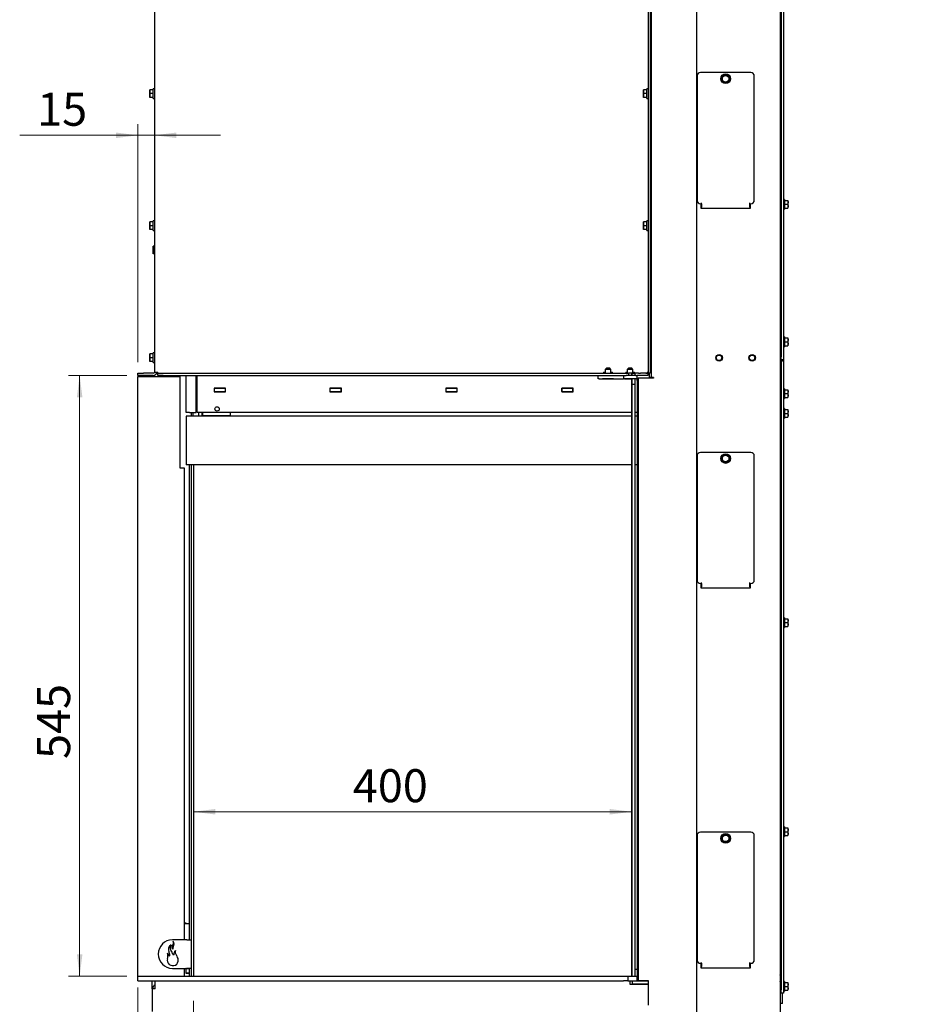
# Paper-space layout 'zijaanzicht' of a CAD drawing. Units: millimetres. Extents: x 114 to 1956, y 66 to 2853.
# Drawn here: x 1147 to 1954, y 1054 to 1948 of the extents above; entities that cross this region are included whole.
import ezdxf

# ---------------------------------------------------------------- set-up
doc = ezdxf.new("R2010")
doc.units = ezdxf.units.MM
doc.styles.add('SLDTEXTSTYLE4', font='TXT', dxfattribs={"width": 0.75})
doc.dimstyles.new('SLDDIMSTYLE2', dxfattribs={"dimtxt": 30, "dimasz": 20, "dimexe": 0, "dimexo": 0.0625, "dimgap": 7.5, "dimtad": 1, "dimdec": 0, "dimlfac": 0.5, "dimrnd": 1e-09, "dimzin": 12, "dimdsep": 46, "dimtxsty": 'SLDTEXTSTYLE4', "dimsah": 1, "dimcen": 0.09, "dimadec": 0, "dimazin": 3, "dimtfac": 1, "dimtmove": 0, "dimatfit": 0, "dimfxl": 0, "dimfrac": 2, "dimtolj": 1, "dimtzin": 12, "dimarcsym": 0})
doc.dimstyles.new('SLDDIMSTYLE3', dxfattribs={"dimtxt": 30, "dimasz": 20, "dimexe": 0, "dimexo": 0.0625, "dimgap": 7.5, "dimtad": 1, "dimdec": 0, "dimlfac": 0.5, "dimrnd": 1e-09, "dimzin": 12, "dimdsep": 46, "dimtxsty": 'SLDTEXTSTYLE4', "dimsah": 1, "dimcen": 0.09, "dimadec": 0, "dimazin": 3, "dimtfac": 1, "dimtofl": 0, "dimtmove": 0, "dimatfit": 3, "dimfxl": 0, "dimfrac": 2, "dimtolj": 1, "dimtzin": 12, "dimarcsym": 0})

# ---------------------------------------------------------------- blocks, each defined once
blk = doc.blocks.new('_D_46')
at = {"color": 7, "linetype": 'Continuous', "lineweight": 18, "ltscale": 100}
for p, q in [((1762.26, 2394.86), (1762.26, 2483)), ((1841.26, 1648.93), (1841.26, 2483)), ((1762.26, 2473), (1841.26, 2473)), ((1841.26, 2473), (1953.8, 2473))]:
    blk.add_line(p, q, dxfattribs=at)
for points in [[(1762.26, 2473), (1782.26, 2470.5), (1782.26, 2475.5)], [(1841.26, 2473), (1821.26, 2475.5), (1821.26, 2470.5)]]:
    blk.add_solid(points, dxfattribs=at)
at = {"color": 7, "linetype": 'Continuous', "lineweight": 18, "ltscale": 100, "insert": (1893.61, 2511.68), "char_height": 30, "attachment_point": 1, "style": 'SLDTEXTSTYLE4'}
blk.add_mtext('79', dxfattribs=at)
blk = doc.blocks.new('_D_47')
at = {"color": 7, "linetype": 'Continuous', "lineweight": 18, "ltscale": 100}
for p, q in [((1718.26, 2393.93), (1718.26, 2545.16)), ((1841.26, 1648.93), (1841.26, 2545.16)), ((1841.26, 2535.16), (1718.26, 2535.16)), ((1841.26, 2535.16), (1950.1, 2535.16))]:
    blk.add_line(p, q, dxfattribs=at)
for points in [[(1718.26, 2535.16), (1738.26, 2532.66), (1738.26, 2537.66)], [(1841.26, 2535.16), (1821.26, 2537.66), (1821.26, 2532.66)]]:
    blk.add_solid(points, dxfattribs=at)
at = {"color": 7, "linetype": 'Continuous', "lineweight": 18, "ltscale": 100, "insert": (1867.75, 2573.84), "char_height": 30, "attachment_point": 1, "style": 'SLDTEXTSTYLE4'}
blk.add_mtext('123', dxfattribs=at)
blk = doc.blocks.new('_D_49')
at = {"color": 7, "linetype": 'Continuous', "lineweight": 18, "ltscale": 100}
for p, q in [((1254.76, 1068.93), (1254.76, 582.08)), ((1305.24, 1056.78), (1305.24, 582.08)), ((1254.76, 592.08), (1194.76, 592.08)), ((1254.76, 592.08), (1305.24, 592.08)), ((1305.24, 592.08), (1417.52, 592.08))]:
    blk.add_line(p, q, dxfattribs=at)
for points in [[(1254.76, 592.08), (1234.76, 594.58), (1234.76, 589.58)], [(1305.24, 592.08), (1325.24, 589.58), (1325.24, 594.58)]]:
    blk.add_solid(points, dxfattribs=at)
at = {"color": 7, "linetype": 'Continuous', "lineweight": 18, "ltscale": 100, "insert": (1357.33, 630.75), "char_height": 30, "attachment_point": 1, "style": 'SLDTEXTSTYLE4'}
blk.add_mtext('50', dxfattribs=at)
blk = doc.blocks.new('_D_50')
at = {"color": 7, "linetype": 'Continuous', "lineweight": 18, "ltscale": 100}
for p, q in [((1254.76, 1068.93), (1254.76, 903.01)), ((1254.76, 913.01), (1158.46, 913.01)), ((1254.76, 913.01), (1267.51, 913.01)), ((1267.51, 913.01), (1327.51, 913.01))]:
    blk.add_line(p, q, dxfattribs=at)
for points in [[(1254.76, 913.01), (1234.76, 915.51), (1234.76, 910.51)], [(1267.51, 913.01), (1287.51, 910.51), (1287.51, 915.51)]]:
    blk.add_solid(points, dxfattribs=at)
at = {"color": 7, "linetype": 'Continuous', "lineweight": 18, "ltscale": 100, "insert": (1174.34, 951.68), "char_height": 30, "attachment_point": 1, "style": 'SLDTEXTSTYLE4'}
blk.add_mtext('13', dxfattribs=at)
blk = doc.blocks.new('_D_51')
at = {"color": 7, "linetype": 'Continuous', "lineweight": 18, "ltscale": 100}
for p, q in [((1244.76, 1624.93), (1191.86, 1624.93)), ((1201.86, 1079.16), (1201.86, 1624.93)), ((1244.76, 1079.16), (1191.86, 1079.16))]:
    blk.add_line(p, q, dxfattribs=at)
for points in [[(1201.86, 1624.93), (1199.36, 1604.93), (1204.36, 1604.93)], [(1201.86, 1079.16), (1204.36, 1099.16), (1199.36, 1099.16)]]:
    blk.add_solid(points, dxfattribs=at)
at = {"color": 7, "linetype": 'Continuous', "lineweight": 18, "ltscale": 100, "insert": (1163.18, 1276.52), "char_height": 30, "attachment_point": 1, "rotation": 90, "style": 'SLDTEXTSTYLE4'}
blk.add_mtext('545', dxfattribs=at)
blk = doc.blocks.new('_D_52')
at = {"color": 7, "linetype": 'Continuous', "lineweight": 18, "ltscale": 100}
for p, q in [((1254.76, 1636.93), (1254.76, 1853.04)), ((1254.76, 1843.04), (1147.38, 1843.04)), ((1254.76, 1843.04), (1269.76, 1843.04)), ((1269.76, 1843.04), (1329.76, 1843.04))]:
    blk.add_line(p, q, dxfattribs=at)
for points in [[(1254.76, 1843.04), (1234.76, 1845.54), (1234.76, 1840.54)], [(1269.76, 1843.04), (1289.76, 1840.54), (1289.76, 1845.54)]]:
    blk.add_solid(points, dxfattribs=at)
at = {"color": 7, "linetype": 'Continuous', "lineweight": 18, "ltscale": 100, "insert": (1163.25, 1881.71), "char_height": 30, "attachment_point": 1, "style": 'SLDTEXTSTYLE4'}
blk.add_mtext('15', dxfattribs=at)
blk = doc.blocks.new('_D_53')
at = {"color": 7, "linetype": 'Continuous', "lineweight": 18, "ltscale": 100}
blk.add_line((1305.24, 1228.59), (1703.52, 1228.59), dxfattribs=at)
for points in [[(1305.24, 1228.59), (1325.24, 1226.09), (1325.24, 1231.09)], [(1703.52, 1228.59), (1683.52, 1231.09), (1683.52, 1226.09)]]:
    blk.add_solid(points, dxfattribs=at)
at = {"color": 7, "linetype": 'Continuous', "lineweight": 18, "ltscale": 100, "insert": (1450.03, 1267.26), "char_height": 30, "attachment_point": 1, "style": 'SLDTEXTSTYLE4'}
blk.add_mtext('400', dxfattribs=at)

psp = doc.layouts.new('zijaanzicht')

# ---------------------------------------------------------------- linework, layer by layer
at = {"linetype": 'Continuous', "lineweight": 25, "ltscale": 10}
for p, q in [((1269.76, 2387.93), (1269.76, 1627.93)), ((1721.26, 1622.93), (1721.26, 2387.93)), ((1718.26, 2383.93), (1718.26, 1627)), ((1720.26, 2383.93), (1720.26, 1627)), ((1762.26, 2384.86), (1762.26, 1046.93)), ((1838.26, 2383.93), (1838.26, 1046.93)), ((1839.26, 2379.93), (1839.26, 1641.93)), ((1841.26, 2379.93), (1841.26, 1641.93)), ((1762.76, 1896.93), (1762.76, 1783.93)), ((1811.76, 1899.93), (1765.76, 1899.93)), ((1785.99, 1896.56), (1784.76, 1894.96)), ((1787.22, 1898.16), (1785.99, 1896.56)), ((1789.22, 1897.9), (1787.22, 1898.16)), ((1791.23, 1897.63), (1789.22, 1897.9)), ((1792, 1895.76), (1791.23, 1897.63)), ((1814.76, 1783.93), (1814.76, 1896.93)), ((1784.76, 1894.96), (1785.53, 1893.09)), ((1786.3, 1891.22), (1788.3, 1890.96)), ((1788.3, 1890.96), (1790.31, 1890.69)), ((1790.31, 1890.69), (1791.54, 1892.29)), ((1791.54, 1892.29), (1792.77, 1893.9)), ((1265.51, 1882.68), (1265.66, 1884.43)), ((1265.51, 1884.43), (1265.51, 1882.68)), ((1265.51, 1882.68), (1265.51, 1879.18)), ((1265.66, 1880.93), (1265.51, 1882.68)), ((1265.51, 1879.18), (1265.66, 1880.93)), ((1265.66, 1877.43), (1265.51, 1879.18)), ((1265.51, 1879.18), (1265.51, 1877.43)), ((1268.76, 1884.43), (1265.66, 1884.43)), ((1268.76, 1880.93), (1265.66, 1880.93)), ((1269.76, 1885.33), (1268.76, 1885.33)), ((1268.76, 1876.53), (1268.76, 1885.33)), ((1714.01, 1882.68), (1714.16, 1884.43)), ((1714.01, 1884.43), (1714.01, 1882.68)), ((1714.16, 1880.93), (1714.01, 1882.68)), ((1714.01, 1882.68), (1714.01, 1879.18)), ((1714.01, 1879.18), (1714.16, 1880.93)), ((1714.16, 1877.43), (1714.01, 1879.18)), ((1714.01, 1879.18), (1714.01, 1877.43)), ((1717.26, 1884.43), (1714.16, 1884.43)), ((1717.26, 1880.93), (1714.16, 1880.93)), ((1718.26, 1885.33), (1717.26, 1885.33)), ((1717.26, 1876.53), (1717.26, 1885.33)), ((1268.76, 1877.43), (1265.66, 1877.43)), ((1268.76, 1876.53), (1269.76, 1876.53)), ((1717.26, 1877.43), (1714.16, 1877.43)), ((1717.26, 1876.53), (1718.26, 1876.53)), ((1765.76, 1780.93), (1766.76, 1780.93)), ((1766.26, 1780.93), (1766.26, 1776.93)), ((1766.76, 1780.93), (1766.76, 1781.73)), ((1766.76, 1780.93), (1766.76, 1779.73)), ((1810.76, 1780.93), (1810.76, 1781.73)), ((1810.76, 1780.93), (1811.76, 1780.93)), ((1810.76, 1779.73), (1810.76, 1780.93)), ((1811.26, 1776.93), (1811.26, 1780.93)), ((1839.26, 1782.53), (1838.26, 1782.53)), ((1842.26, 1784.83), (1841.26, 1784.83)), ((1842.26, 1784.83), (1842.26, 1780.43)), ((1842.26, 1783.93), (1845.37, 1783.93)), ((1842.26, 1780.43), (1842.26, 1776.03)), ((1842.26, 1780.43), (1845.37, 1780.43)), ((1845.37, 1783.93), (1845.51, 1782.18)), ((1845.51, 1782.18), (1845.37, 1780.43)), ((1845.37, 1780.43), (1845.51, 1778.68)), ((1845.51, 1782.18), (1845.51, 1783.93)), ((1845.51, 1778.68), (1845.51, 1782.18)), ((1766.26, 1776.93), (1811.26, 1776.93)), ((1766.76, 1779.73), (1766.76, 1777.89)), ((1766.76, 1776.93), (1766.76, 1777.89)), ((1810.76, 1777.89), (1810.76, 1779.73)), ((1810.76, 1777.89), (1810.76, 1776.93)), ((1838.26, 1778.33), (1839.26, 1778.33)), ((1841.26, 1776.03), (1842.26, 1776.03)), ((1842.26, 1776.93), (1845.37, 1776.93)), ((1845.51, 1778.68), (1845.37, 1776.93)), ((1845.51, 1776.93), (1845.51, 1778.68)), ((1265.51, 1762.68), (1265.66, 1764.43)), ((1265.51, 1764.43), (1265.51, 1762.68)), ((1265.66, 1760.93), (1265.51, 1762.68)), ((1265.51, 1762.68), (1265.51, 1759.18)), ((1268.76, 1764.43), (1265.66, 1764.43)), ((1269.76, 1765.33), (1268.76, 1765.33)), ((1268.76, 1756.53), (1268.76, 1765.33)), ((1714.01, 1762.68), (1714.16, 1764.43)), ((1714.01, 1764.43), (1714.01, 1762.68)), ((1714.01, 1762.68), (1714.01, 1759.18)), ((1714.16, 1760.93), (1714.01, 1762.68)), ((1717.26, 1764.43), (1714.16, 1764.43)), ((1718.26, 1765.33), (1717.26, 1765.33)), ((1717.26, 1756.53), (1717.26, 1765.33)), ((1265.51, 1759.18), (1265.66, 1760.93)), ((1265.66, 1757.43), (1265.51, 1759.18)), ((1265.51, 1759.18), (1265.51, 1757.43)), ((1268.76, 1760.93), (1265.66, 1760.93)), ((1268.76, 1757.43), (1265.66, 1757.43)), ((1268.76, 1756.53), (1269.76, 1756.53)), ((1714.01, 1759.18), (1714.16, 1760.93)), ((1714.16, 1757.43), (1714.01, 1759.18)), ((1714.01, 1759.18), (1714.01, 1757.43)), ((1717.26, 1760.93), (1714.16, 1760.93)), ((1717.26, 1757.43), (1714.16, 1757.43)), ((1717.26, 1756.53), (1718.26, 1756.53)), ((1268.51, 1740.68), (1268.66, 1742.43)), ((1268.51, 1742.43), (1268.51, 1740.68)), ((1268.66, 1738.93), (1268.51, 1740.68)), ((1268.51, 1740.68), (1268.51, 1737.18)), ((1268.51, 1737.18), (1268.66, 1738.93)), ((1268.66, 1735.43), (1268.51, 1737.18)), ((1268.51, 1737.18), (1268.51, 1735.43)), ((1269.76, 1742.43), (1268.66, 1742.43)), ((1269.76, 1738.93), (1268.66, 1738.93)), ((1269.76, 1735.43), (1268.66, 1735.43)), ((1839.26, 1657.53), (1838.26, 1657.53)), ((1842.26, 1659.83), (1841.26, 1659.83)), ((1842.26, 1659.83), (1842.26, 1655.43)), ((1842.26, 1658.93), (1845.37, 1658.93)), ((1842.26, 1655.43), (1842.26, 1651.03)), ((1842.26, 1655.43), (1845.37, 1655.43)), ((1845.37, 1658.93), (1845.51, 1657.18)), ((1845.51, 1657.18), (1845.37, 1655.43)), ((1845.37, 1655.43), (1845.51, 1653.68)), ((1845.51, 1657.18), (1845.51, 1658.93)), ((1845.51, 1653.68), (1845.51, 1657.18)), ((1838.26, 1653.33), (1839.26, 1653.33)), ((1841.26, 1651.03), (1842.26, 1651.03)), ((1842.26, 1651.93), (1845.37, 1651.93)), ((1845.51, 1653.68), (1845.37, 1651.93)), ((1845.51, 1651.93), (1845.51, 1653.68)), ((1265.51, 1642.68), (1265.66, 1644.43)), ((1265.51, 1644.43), (1265.51, 1642.68)), ((1265.51, 1642.68), (1265.51, 1639.18)), ((1265.66, 1640.93), (1265.51, 1642.68)), ((1265.51, 1639.18), (1265.66, 1640.93)), ((1265.66, 1637.43), (1265.51, 1639.18)), ((1265.51, 1639.18), (1265.51, 1637.43)), ((1268.76, 1644.43), (1265.66, 1644.43)), ((1268.76, 1640.93), (1265.66, 1640.93)), ((1268.76, 1637.43), (1265.66, 1637.43)), ((1269.76, 1645.33), (1268.76, 1645.33)), ((1268.76, 1636.53), (1268.76, 1645.33)), ((1838.7, 1637.93), (1838.26, 1637.93)), ((1840.26, 1637.93), (1838.7, 1637.93)), ((1839.26, 1638.93), (1839.26, 1641.93)), ((1841.26, 1638.93), (1839.26, 1638.93)), ((1839.26, 1637.93), (1839.26, 1066.93)), ((1840.26, 1637.93), (1840.26, 1638.93)), ((1841.26, 1641.93), (1841.26, 1638.93)), ((1841.26, 1638.93), (1841.26, 1066.93)), ((1268.76, 1636.53), (1269.76, 1636.53)), ((1269.76, 1627.93), (1272.76, 1627.93)), ((1272.76, 1626.93), (1272.76, 1627.93)), ((1677.93, 1627.93), (1677.93, 1626.93)), ((1677.93, 1627.93), (1679.43, 1627.93)), ((1680.43, 1631.43), (1679.43, 1630.43)), ((1679.43, 1630.43), (1679.43, 1626.93)), ((1684.43, 1630.43), (1679.43, 1630.43)), ((1683.43, 1631.43), (1680.43, 1631.43)), ((1684.43, 1630.43), (1683.43, 1631.43)), ((1684.43, 1626.93), (1684.43, 1630.43)), ((1684.43, 1627.93), (1685.93, 1627.93)), ((1684.43, 1627.89), (1685.93, 1627.89)), ((1685.93, 1626.93), (1685.93, 1627.93)), ((1697.93, 1627.93), (1697.93, 1626.93)), ((1697.93, 1627.93), (1699.43, 1627.93)), ((1697.93, 1627.89), (1699.43, 1627.89)), ((1700.43, 1631.43), (1699.43, 1630.43)), ((1699.43, 1630.43), (1699.43, 1626.93)), ((1704.43, 1630.43), (1699.43, 1630.43)), ((1703.43, 1631.43), (1700.43, 1631.43)), ((1704.43, 1630.43), (1703.43, 1631.43)), ((1704.43, 1626.93), (1704.43, 1630.43)), ((1704.43, 1627.93), (1705.93, 1627.93)), ((1704.43, 1627.89), (1705.93, 1627.89)), ((1705.93, 1626.93), (1705.93, 1627.93)), ((1717.3, 1627.89), (1717.3, 1627.89)), ((1254.76, 1624.93), (1254.76, 1626.93)), ((1254.76, 1626.93), (1259.76, 1626.93)), ((1259.76, 1624.93), (1254.76, 1624.93)), ((1254.76, 1079.16), (1254.76, 1623.93)), ((1254.76, 1623.93), (1292.76, 1623.93)), ((1268.76, 1626.93), (1259.76, 1626.93)), ((1268.76, 1624.93), (1259.76, 1624.93)), ((1271.36, 1626.43), (1271.76, 1626.43)), ((1272.76, 1626.43), (1271.76, 1626.43)), ((1272.76, 1624.93), (1272.76, 1626.93)), ((1272.76, 1626.93), (1277.76, 1626.93)), ((1277.76, 1624.93), (1272.76, 1624.93)), ((1273.76, 1624.93), (1273.76, 1623.93)), ((1274.76, 1624.93), (1274.76, 1623.93)), ((1277.76, 1626.93), (1698.49, 1626.93)), ((1277.76, 1624.93), (1698.49, 1624.93)), ((1291.74, 1624.93), (1291.74, 1623.93)), ((1292.76, 1623.93), (1292.76, 1540.93)), ((1298.74, 1591.29), (1298.74, 1624.93)), ((1307.74, 1591.29), (1307.74, 1624.93)), ((1308.74, 1620.89), (1307.74, 1620.89)), ((1308.74, 1591.28), (1308.74, 1624.93)), ((1672.88, 1621.93), (1672.88, 1624.93)), ((1672.97, 1621.93), (1672.88, 1621.93)), ((1673.98, 1621.93), (1672.97, 1621.93)), ((1673.98, 1621.93), (1695.98, 1621.93)), ((1677.13, 1621.93), (1676.93, 1621.73)), ((1676.93, 1621.73), (1676.93, 1621.43)), ((1686.93, 1621.73), (1676.93, 1621.73)), ((1686.93, 1621.43), (1676.93, 1621.43)), ((1679.43, 1627.28), (1677.93, 1627.28)), ((1685.93, 1627.28), (1684.43, 1627.28)), ((1686.93, 1621.73), (1686.73, 1621.93)), ((1686.93, 1621.43), (1686.93, 1621.73)), ((1695.98, 1624.93), (1695.98, 1621.93)), ((1696.99, 1621.93), (1695.98, 1621.93)), ((1695.98, 1621.93), (1695.98, 1621.93)), ((1697.13, 1621.93), (1696.93, 1621.73)), ((1696.93, 1621.73), (1696.93, 1621.43)), ((1703.51, 1621.73), (1696.93, 1621.73)), ((1703.51, 1621.43), (1696.93, 1621.43)), ((1697.99, 1621.93), (1696.99, 1621.93)), ((1699.43, 1627.28), (1697.93, 1627.28)), ((1698.03, 1621.93), (1697.99, 1621.93)), ((1699.04, 1621.93), (1698.03, 1621.93)), ((1698.49, 1626.93), (1700.49, 1626.93)), ((1700.49, 1624.93), (1698.49, 1624.93)), ((1707.04, 1621.93), (1699.04, 1621.93)), ((1700.49, 1626.93), (1700.49, 1624.93)), ((1701.03, 1626.93), (1700.49, 1626.93)), ((1707.04, 1624.93), (1700.49, 1624.93)), ((1700.49, 1624.93), (1700.49, 1624.93)), ((1703.52, 1626.93), (1701.03, 1626.93)), ((1703.52, 1626.93), (1703.51, 1626.93)), ((1703.51, 1626.43), (1703.51, 1624.93)), ((1703.51, 1621.93), (1703.51, 1616.93)), ((1703.52, 1626.93), (1706.52, 1626.93)), ((1703.52, 1624.93), (1703.52, 1626.43)), ((1703.52, 1616.93), (1703.52, 1621.93)), ((1705.93, 1627.28), (1704.43, 1627.28)), ((1709.45, 1626.93), (1706.52, 1626.93)), ((1706.52, 1624.93), (1706.52, 1626.43)), ((1706.52, 1616.93), (1706.52, 1621.93)), ((1706.93, 1621.73), (1706.52, 1621.73)), ((1706.93, 1621.43), (1706.52, 1621.43)), ((1706.93, 1621.73), (1706.73, 1621.93)), ((1706.93, 1621.43), (1706.93, 1621.73)), ((1707.04, 1624.93), (1708.03, 1624.93)), ((1708.03, 1621.93), (1707.04, 1621.93)), ((1708.03, 1624.93), (1708.03, 1621.93)), ((1709.45, 1624.93), (1708.03, 1624.93)), ((1708.26, 1622.43), (1709.26, 1622.43)), ((1708.26, 1620.43), (1708.26, 1622.43)), ((1708.26, 1620.43), (1708.26, 1077.43)), ((1709.26, 1622.43), (1709.26, 1620.43)), ((1710.26, 1622.43), (1709.26, 1622.43)), ((1709.26, 1620.43), (1709.26, 1077.43)), ((1709.45, 1626.93), (1711.29, 1626.93)), ((1711.29, 1624.93), (1709.45, 1624.93)), ((1723.26, 1622.43), (1710.26, 1622.43)), ((1716.19, 1626.93), (1711.29, 1626.93)), ((1716.19, 1624.93), (1711.29, 1624.93)), ((1716.19, 1626.93), (1718.19, 1626.93)), ((1718.19, 1624.93), (1716.19, 1624.93)), ((1717.94, 1627.28), (1717.89, 1627.28)), ((1718.19, 1626.93), (1718.19, 1624.93)), ((1720.26, 1627), (1718.26, 1627)), ((1719.26, 1627), (1719.26, 1622.93)), ((1720.83, 1622.93), (1719.26, 1622.93)), ((1721.26, 1622.93), (1720.83, 1622.93)), ((1723.26, 1622.93), (1721.26, 1622.93)), ((1723.26, 1622.93), (1723.26, 1622.43)), ((1308.74, 1617.89), (1307.74, 1617.89)), ((1308.74, 1616.39), (1307.74, 1616.39)), ((1307.74, 1612.75), (1308.74, 1612.57)), ((1308.74, 1612.39), (1307.74, 1612.39)), ((1334.44, 1613.48), (1324.04, 1613.48)), ((1324.04, 1613.48), (1324.04, 1610.08)), ((1324.04, 1613.28), (1324.24, 1613.28)), ((1324.04, 1610.28), (1324.24, 1610.28)), ((1324.04, 1610.08), (1334.44, 1610.08)), ((1324.24, 1610.28), (1324.24, 1613.28)), ((1324.24, 1613.28), (1334.24, 1613.28)), ((1324.24, 1610.28), (1334.24, 1610.28)), ((1328.74, 1610.08), (1328.74, 1610.28)), ((1331.74, 1610.28), (1331.74, 1610.08)), ((1334.24, 1610.28), (1334.24, 1613.28)), ((1334.24, 1613.28), (1334.44, 1613.28)), ((1334.24, 1610.28), (1334.44, 1610.28)), ((1334.44, 1610.08), (1334.44, 1613.48)), ((1439.69, 1613.48), (1429.29, 1613.48)), ((1429.29, 1613.48), (1429.29, 1610.08)), ((1429.29, 1613.28), (1429.49, 1613.28)), ((1429.29, 1610.28), (1429.49, 1610.28)), ((1429.29, 1610.08), (1439.69, 1610.08)), ((1429.49, 1610.28), (1429.49, 1613.28)), ((1429.49, 1613.28), (1439.49, 1613.28)), ((1429.49, 1610.28), (1439.49, 1610.28)), ((1436.76, 1610.28), (1436.76, 1610.08)), ((1439.49, 1610.28), (1439.49, 1613.28)), ((1439.49, 1613.28), (1439.69, 1613.28)), ((1439.49, 1610.28), (1439.69, 1610.28)), ((1439.69, 1610.08), (1439.69, 1613.48)), ((1544.94, 1613.48), (1534.54, 1613.48)), ((1534.54, 1613.48), (1534.54, 1610.08)), ((1534.54, 1613.28), (1534.74, 1613.28)), ((1534.54, 1610.28), (1534.74, 1610.28)), ((1534.54, 1610.08), (1544.94, 1610.08)), ((1534.74, 1610.28), (1534.74, 1613.28)), ((1534.74, 1613.28), (1544.74, 1613.28)), ((1534.74, 1610.28), (1544.74, 1610.28)), ((1544.74, 1610.28), (1544.74, 1613.28)), ((1544.74, 1613.28), (1544.94, 1613.28)), ((1544.74, 1610.28), (1544.94, 1610.28)), ((1544.94, 1610.08), (1544.94, 1613.48)), ((1650.19, 1613.48), (1639.79, 1613.48)), ((1639.79, 1613.48), (1639.79, 1610.08)), ((1639.79, 1613.28), (1639.99, 1613.28)), ((1639.79, 1610.28), (1639.99, 1610.28)), ((1639.79, 1610.08), (1650.19, 1610.08)), ((1639.99, 1610.28), (1639.99, 1613.28)), ((1639.99, 1613.28), (1649.99, 1613.28)), ((1639.99, 1610.28), (1649.99, 1610.28)), ((1649.99, 1610.28), (1649.99, 1613.28)), ((1649.99, 1613.28), (1650.19, 1613.28)), ((1649.99, 1610.28), (1650.19, 1610.28)), ((1650.19, 1610.08), (1650.19, 1613.48)), ((1703.51, 1616.93), (1703.5, 1616.93)), ((1703.5, 1616.43), (1703.5, 1539.93)), ((1703.52, 1616.93), (1703.52, 1616.93)), ((1703.52, 1079.16), (1703.52, 1616.93)), ((1703.52, 1616.93), (1706.52, 1616.93)), ((1706.52, 1079.16), (1706.52, 1616.93)), ((1838.7, 1614.93), (1839.26, 1614.23)), ((1842.26, 1612.83), (1841.26, 1612.83)), ((1842.26, 1612.83), (1842.26, 1608.43)), ((1842.26, 1611.93), (1845.37, 1611.93)), ((1845.37, 1611.93), (1845.51, 1610.18)), ((1845.51, 1610.18), (1845.37, 1608.43)), ((1845.51, 1610.18), (1845.51, 1611.93)), ((1845.51, 1606.68), (1845.51, 1610.18)), ((1308.24, 1608.04), (1307.74, 1608.54)), ((1307.74, 1604.04), (1308.24, 1604.54)), ((1308.24, 1608.04), (1308.24, 1604.54)), ((1839.26, 1607.78), (1838.7, 1607.08)), ((1841.26, 1604.03), (1842.26, 1604.03)), ((1842.26, 1608.43), (1842.26, 1604.03)), ((1842.26, 1608.43), (1845.37, 1608.43)), ((1842.26, 1604.93), (1845.37, 1604.93)), ((1845.37, 1608.43), (1845.51, 1606.68)), ((1845.51, 1606.68), (1845.37, 1604.93)), ((1845.51, 1604.93), (1845.51, 1606.68)), ((1839.26, 1592.53), (1838.26, 1592.53)), ((1842.26, 1594.83), (1841.26, 1594.83)), ((1842.26, 1594.83), (1842.26, 1590.43)), ((1842.26, 1593.93), (1845.37, 1593.93)), ((1845.37, 1593.93), (1845.51, 1592.18)), ((1845.51, 1592.18), (1845.37, 1590.43)), ((1845.51, 1592.18), (1845.51, 1593.93)), ((1845.51, 1588.68), (1845.51, 1592.18)), ((1301.74, 1591.29), (1298.74, 1591.29)), ((1298.74, 1587.78), (1298.74, 1543.78)), ((1302.24, 1587.78), (1298.74, 1587.78)), ((1301.74, 1591.29), (1307.74, 1591.29)), ((1703.5, 1587.78), (1302.24, 1587.78)), ((1303.24, 1591.29), (1303.24, 1587.78)), ((1304.74, 1591.29), (1304.74, 1587.78)), ((1703.5, 1591.28), (1308.74, 1591.28)), ((1309.74, 1591.28), (1309.74, 1587.78)), ((1312.74, 1591.28), (1312.74, 1587.78)), ((1313.74, 1591.28), (1313.74, 1591.27)), ((1338.74, 1591.27), (1313.74, 1591.27)), ((1313.74, 1588.28), (1313.74, 1591.27)), ((1338.74, 1588.28), (1313.74, 1588.28)), ((1338.74, 1591.27), (1338.74, 1587.97)), ((1338.74, 1587.97), (1338.74, 1587.78)), ((1708.26, 1591.28), (1706.52, 1591.28)), ((1708.26, 1587.78), (1706.52, 1587.78)), ((1838.26, 1588.33), (1839.26, 1588.33)), ((1841.26, 1586.03), (1842.26, 1586.03)), ((1842.26, 1590.43), (1842.26, 1586.03)), ((1842.26, 1590.43), (1845.37, 1590.43)), ((1842.26, 1586.93), (1845.37, 1586.93)), ((1845.37, 1590.43), (1845.51, 1588.68)), ((1845.51, 1588.68), (1845.37, 1586.93)), ((1845.51, 1586.93), (1845.51, 1588.68)), ((1762.76, 1551.93), (1762.76, 1438.93)), ((1811.76, 1554.93), (1765.76, 1554.93)), ((1785.99, 1551.56), (1784.76, 1549.96)), ((1784.76, 1549.96), (1785.53, 1548.09)), ((1787.22, 1553.16), (1785.99, 1551.56)), ((1789.22, 1552.9), (1787.22, 1553.16)), ((1791.23, 1552.63), (1789.22, 1552.9)), ((1790.31, 1545.69), (1791.54, 1547.29)), ((1792, 1550.76), (1791.23, 1552.63)), ((1791.54, 1547.29), (1792.77, 1548.9)), ((1814.76, 1438.93), (1814.76, 1551.93)), ((1292.76, 1540.93), (1296.76, 1540.93)), ((1296.76, 1540.93), (1296.76, 1112.28)), ((1302.24, 1543.78), (1298.74, 1543.78)), ((1301.24, 1543.78), (1301.24, 1112.28)), ((1703.5, 1543.78), (1302.24, 1543.78)), ((1303.24, 1543.78), (1303.24, 1112.28)), ((1305.24, 1543.78), (1305.24, 1079.16)), ((1703.5, 1539.93), (1703.49, 1539.93)), ((1703.49, 1539.93), (1703.49, 1082.93)), ((1708.26, 1543.78), (1706.52, 1543.78)), ((1786.3, 1546.22), (1788.3, 1545.96)), ((1788.3, 1545.96), (1790.31, 1545.69)), ((1765.76, 1435.93), (1766.76, 1435.93)), ((1766.26, 1435.93), (1766.26, 1431.93)), ((1766.26, 1431.93), (1811.26, 1431.93)), ((1766.76, 1435.93), (1766.76, 1436.73)), ((1766.76, 1435.93), (1766.76, 1434.73)), ((1766.76, 1434.73), (1766.76, 1432.89)), ((1766.76, 1431.93), (1766.76, 1432.89)), ((1810.76, 1435.93), (1810.76, 1436.73)), ((1810.76, 1435.93), (1811.76, 1435.93)), ((1810.76, 1434.73), (1810.76, 1435.93)), ((1810.76, 1432.89), (1810.76, 1434.73)), ((1810.76, 1432.89), (1810.76, 1431.93)), ((1811.26, 1431.93), (1811.26, 1435.93)), ((1842.26, 1404.83), (1841.26, 1404.83)), ((1842.26, 1404.83), (1842.26, 1400.43)), ((1839.26, 1402.53), (1838.26, 1402.53)), ((1838.26, 1398.33), (1839.26, 1398.33)), ((1841.26, 1396.03), (1842.26, 1396.03)), ((1842.26, 1403.93), (1845.37, 1403.93)), ((1842.26, 1400.43), (1842.26, 1396.03)), ((1842.26, 1400.43), (1845.37, 1400.43)), ((1842.26, 1396.93), (1845.37, 1396.93)), ((1845.37, 1403.93), (1845.51, 1402.18)), ((1845.51, 1402.18), (1845.37, 1400.43)), ((1845.37, 1400.43), (1845.51, 1398.68)), ((1845.51, 1398.68), (1845.37, 1396.93)), ((1845.51, 1402.18), (1845.51, 1403.93)), ((1845.51, 1398.68), (1845.51, 1402.18)), ((1845.51, 1396.93), (1845.51, 1398.68)), ((1811.76, 1209.93), (1765.76, 1209.93)), ((1787.22, 1208.16), (1785.99, 1206.56)), ((1789.22, 1207.9), (1787.22, 1208.16)), ((1791.23, 1207.63), (1789.22, 1207.9)), ((1792, 1205.76), (1791.23, 1207.63)), ((1839.26, 1212.53), (1838.26, 1212.53)), ((1838.26, 1208.33), (1839.26, 1208.33)), ((1842.26, 1214.83), (1841.26, 1214.83)), ((1842.26, 1214.83), (1842.26, 1210.43)), ((1842.26, 1213.93), (1845.37, 1213.93)), ((1842.26, 1210.43), (1842.26, 1206.03)), ((1842.26, 1210.43), (1845.37, 1210.43)), ((1845.37, 1213.93), (1845.51, 1212.18)), ((1845.51, 1212.18), (1845.37, 1210.43)), ((1845.37, 1210.43), (1845.51, 1208.68)), ((1845.51, 1208.68), (1845.37, 1206.93)), ((1845.51, 1212.18), (1845.51, 1213.93)), ((1845.51, 1208.68), (1845.51, 1212.18)), ((1845.51, 1206.93), (1845.51, 1208.68)), ((1762.76, 1206.93), (1762.76, 1093.93)), ((1785.99, 1206.56), (1784.76, 1204.96)), ((1784.76, 1204.96), (1785.53, 1203.09)), ((1786.3, 1201.22), (1788.3, 1200.96)), ((1788.3, 1200.96), (1790.31, 1200.69)), ((1790.31, 1200.69), (1791.54, 1202.29)), ((1791.54, 1202.29), (1792.77, 1203.9)), ((1814.76, 1093.93), (1814.76, 1206.93)), ((1841.26, 1206.03), (1842.26, 1206.03)), ((1842.26, 1206.93), (1845.37, 1206.93)), ((1296.76, 1127.39), (1297.74, 1127.39)), ((1301.24, 1126.89), (1296.76, 1126.89)), ((1298.74, 1127.39), (1297.74, 1127.39)), ((1298.74, 1126.89), (1298.74, 1127.39)), ((1299.24, 1112.28), (1286.24, 1112.28)), ((1299.24, 1112.28), (1303.24, 1112.28)), ((1303.24, 1112.28), (1303.24, 1086.28)), ((1766.76, 1090.93), (1766.76, 1091.73)), ((1810.76, 1090.93), (1810.76, 1091.73)), ((1286.24, 1086.28), (1299.24, 1086.28)), ((1296.76, 1086.28), (1296.76, 1079.16)), ((1296.76, 1086.16), (1298.46, 1086.16)), ((1298.46, 1086.16), (1298.46, 1081.86)), ((1298.76, 1086.16), (1298.46, 1086.16)), ((1298.76, 1082.16), (1298.46, 1082.16)), ((1298.76, 1082.16), (1298.76, 1086.16)), ((1298.76, 1086.16), (1301.24, 1086.16)), ((1298.76, 1082.16), (1301.24, 1082.16)), ((1303.24, 1086.28), (1299.24, 1086.28)), ((1301.24, 1086.28), (1301.24, 1079.16)), ((1303.24, 1086.28), (1303.24, 1079.16)), ((1703.49, 1082.93), (1703.49, 1080.93)), ((1707.51, 1085.16), (1706.52, 1085.16)), ((1708.26, 1085.16), (1707.51, 1085.16)), ((1765.76, 1090.93), (1766.76, 1090.93)), ((1766.26, 1090.93), (1766.26, 1086.93)), ((1766.26, 1086.93), (1811.26, 1086.93)), ((1766.76, 1090.93), (1766.76, 1089.73)), ((1766.76, 1089.73), (1766.76, 1087.89)), ((1766.76, 1086.93), (1766.76, 1087.89)), ((1810.76, 1090.93), (1811.76, 1090.93)), ((1810.76, 1089.73), (1810.76, 1090.93)), ((1810.76, 1087.89), (1810.76, 1089.73)), ((1810.76, 1087.89), (1810.76, 1086.93)), ((1811.26, 1086.93), (1811.26, 1090.93)), ((1254.76, 1075.16), (1254.76, 1079.16)), ((1254.76, 1079.16), (1258.76, 1079.16)), ((1254.76, 1075.16), (1258.76, 1075.16)), ((1258.76, 1079.16), (1696.01, 1079.16)), ((1258.76, 1075.16), (1696.01, 1075.16)), ((1267.76, 1067.66), (1267.76, 1075.16)), ((1270.45, 1067.66), (1270.45, 1075.16)), ((1297.26, 1080.46), (1296.76, 1080.46)), ((1297.26, 1079.16), (1297.26, 1080.46)), ((1298.46, 1081.86), (1301.24, 1081.86)), ((1696.01, 1079.16), (1700.01, 1079.16)), ((1700.01, 1075.16), (1696.01, 1075.16)), ((1700.01, 1079.16), (1700.01, 1075.16)), ((1700.01, 1079.16), (1704.01, 1079.16)), ((1700.01, 1075.16), (1704.01, 1075.16)), ((1701.76, 1075.16), (1701.76, 1072.06)), ((1703.76, 1074.66), (1701.76, 1074.66)), ((1703.49, 1080.93), (1703.51, 1080.93)), ((1703.51, 1080.93), (1703.51, 1079.43)), ((1703.51, 1074.93), (1703.52, 1074.93)), ((1703.52, 1074.93), (1706.52, 1074.93)), ((1703.76, 1074.93), (1703.76, 1072.16)), ((1704.01, 1079.16), (1708.01, 1079.16)), ((1704.01, 1075.16), (1708.01, 1075.16)), ((1708.01, 1079.16), (1708.01, 1075.16)), ((1708.01, 1079.16), (1708.26, 1079.16)), ((1708.01, 1075.16), (1710.01, 1075.16)), ((1708.26, 1075.43), (1708.26, 1077.43)), ((1709.26, 1075.43), (1708.26, 1075.43)), ((1709.26, 1077.43), (1709.26, 1075.43)), ((1709.26, 1075.43), (1710.26, 1075.43)), ((1710.01, 1075.16), (1718.26, 1075.16)), ((1710.26, 1075.43), (1718.26, 1075.43)), ((1718.26, 1075.43), (1718.26, 1052.93)), ((1842.26, 1074.33), (1841.26, 1074.33)), ((1842.26, 1074.33), (1842.26, 1069.93)), ((1842.26, 1073.43), (1845.37, 1073.43)), ((1845.37, 1073.43), (1845.51, 1071.68)), ((1845.51, 1071.68), (1845.51, 1073.43)), ((1267.76, 1067.66), (1267.76, 1047.16)), ((1270.45, 1067.66), (1267.76, 1067.66)), ((1701.76, 1072.06), (1718.26, 1072.06)), ((1703.76, 1072.16), (1718.26, 1072.16)), ((1711.24, 1072.06), (1711.24, 1072.16)), ((1714.41, 1072.16), (1714.41, 1072.06)), ((1839.26, 1072.03), (1838.26, 1072.03)), ((1838.26, 1067.83), (1839.26, 1067.83)), ((1839.26, 1063.93), (1839.26, 1066.93)), ((1841.26, 1066.93), (1841.26, 1063.93)), ((1841.26, 1065.53), (1842.26, 1065.53)), ((1842.26, 1069.93), (1842.26, 1065.53)), ((1842.26, 1069.93), (1845.37, 1069.93)), ((1842.26, 1066.43), (1845.37, 1066.43)), ((1845.51, 1071.68), (1845.37, 1069.93)), ((1845.37, 1069.93), (1845.51, 1068.18)), ((1845.51, 1068.18), (1845.37, 1066.43)), ((1845.51, 1068.18), (1845.51, 1071.68)), ((1845.51, 1066.43), (1845.51, 1068.18)), ((1841.26, 1063.93), (1839.26, 1063.93)), ((1840.26, 1054.45), (1840.26, 1063.93)), ((1838.7, 1054.45), (1838.26, 1054.45)), ((1840.26, 1054.45), (1838.7, 1054.45))]:
    psp.add_line(p, q, dxfattribs=at)
at = {"linetype": 'Continuous', "lineweight": 25, "ltscale": 10, "flags": 128}
psp.add_lwpolyline([(1703.51, 1079.43), (1703.51, 1079.33), (1703.51, 1079.24), (1703.51, 1079.16)], dxfattribs=at)
at = {"linetype": 'Continuous', "lineweight": 25, "ltscale": 100}
for centre, radius in [((1788.76, 1894.43), 4.4), ((1788.76, 1894.43), 3), ((1782.76, 1640.91), 3), ((1782.76, 1640.91), 2.5), ((1812.76, 1640.91), 3), ((1812.76, 1640.91), 2.5), ((1326.74, 1594.47), 2), ((1788.76, 1549.43), 4.4), ((1788.76, 1549.43), 3), ((1788.76, 1204.43), 4.4), ((1788.76, 1204.43), 3)]:
    psp.add_circle(centre, radius, dxfattribs=at)
for centre, radius, start, end in [((1765.76, 1896.93), 3, 90, 180), ((1788.76, 1894.43), 3.5, 142.44828, 202.44828), ((1788.76, 1894.43), 3.5, 82.44828, 142.44828), ((1788.76, 1894.43), 3.5, 22.44828, 82.44828), ((1811.76, 1896.93), 3, 360, 90), ((1788.76, 1894.43), 3.5, 202.44828, 262.44828), ((1788.76, 1894.43), 3.5, 262.44828, 322.44828), ((1788.76, 1894.43), 3.5, 322.44828, 22.44828), ((1765.76, 1783.93), 3, 180, 270), ((1811.76, 1783.93), 3, 270, 0), ((1268.76, 1627.93), 1, 270, 0), ((1268.76, 1627.93), 3, 270, 0), ((1266.76, 1623.43), 3, 150, 170.40593), ((2109.23, 1626.55), 405.72, 179.94719, 180.01781), ((1284.39, 1626.55), 419.13, 359.98375, 0.05211), ((1311.98, 1626.55), 394.54, 359.98162, 0.05424), ((1327.09, 1613.53), 0.25, 270, 348.46304), ((2109.01, 1616.55), 405.52, 179.94718, 180.01782), ((1838.51, 1614.76), 0.25, 43.60282, 180), ((1838.51, 1607.26), 0.25, 180, 316.39718), ((1765.76, 1551.93), 3, 90, 180), ((1788.76, 1549.43), 3.5, 142.44828, 202.44828), ((1788.76, 1549.43), 3.5, 202.44828, 262.44828), ((1788.76, 1549.43), 3.5, 82.44828, 142.44828), ((1788.76, 1549.43), 3.5, 262.44828, 322.44828), ((1788.76, 1549.43), 3.5, 22.44828, 82.44828), ((1788.76, 1549.43), 3.5, 322.44828, 22.44828), ((1811.76, 1551.93), 3, 360, 90), ((1765.76, 1438.93), 3, 180, 270), ((1811.76, 1438.93), 3, 270, 0), ((1765.76, 1206.93), 3, 90, 180), ((1788.76, 1204.43), 3.5, 82.44828, 142.44828), ((1788.76, 1204.43), 3.5, 22.44828, 82.44828), ((1811.76, 1206.93), 3, 360, 90), ((1788.76, 1204.43), 3.5, 142.44828, 202.44828), ((1788.76, 1204.43), 3.5, 202.44828, 262.44828), ((1788.76, 1204.43), 3.5, 262.44828, 322.44828), ((1788.76, 1204.43), 3.5, 322.44828, 22.44828), ((1286.24, 1099.28), 13, 90, 270), ((1281.97, 1109.7), 5.09, 324.13636, 15.49137), ((1282.76, 1108.41), 4.9, 327.33972, 32.74043), ((1277.5, 1096.34), 5.55, 10.70561, 42.12628), ((1272.71, 1097.59), 9.24, 344.48726, 15.51274), ((1287.29, 1103.54), 4.82, 118.11904, 205.8597), ((1274.6, 1097.39), 9.28, 4.17736, 25.8597), ((1288.02, 1105.15), 4, 138.52408, 214.1957), ((1274.09, 1095.69), 12.84, 13.94777, 34.1957), ((1287.95, 1105.39), 2.28, 144.13636, 228.42021), ((1289.45, 1104.12), 3.05, 147.33972, 188.25737), ((1281.31, 1100.33), 6.52, 345.01756, 0.319), ((1290.74, 1100.38), 2.91, 127.7146, 180.319), ((1293.26, 1101.12), 4.58, 159.98227, 220.29315), ((1286.44, 1093.78), 5, 164.48726, 5.61348), ((1286.44, 1093.78), 5, 121.00515, 134.11521), ((1286.44, 1093.78), 5, 76.45818, 88.68479), ((1284.37, 1093.58), 7.08, 5.61348, 40.29315), ((1765.76, 1093.93), 3, 180, 270), ((1811.76, 1093.93), 3, 270, 0), ((1903.96, 1075.16), 200.44, 179.99792, 180.06538), ((1567.21, 1075.12), 136.31, 359.91874, 0.01795), ((1518.04, 1075.15), 188.47, 359.93157, 0.00331), ((1833.58, 1077.18), 5.69, 325.50502, 34.49498), ((1273.76, 1066.43), 6, 123.55731, 168.15049)]:
    psp.add_arc(centre, radius, start, end, dxfattribs=at)
at = {"linetype": 'Continuous', "lineweight": 25, "ltscale": 10}
for points, knots in [([(1785.53, 1893.09), (1785.72, 1892.62), (1785.98, 1892), (1786.24, 1891.38), (1786.3, 1891.22)], [0, 0, 0, 0, 0.750837, 1, 1, 1, 1]), ([(1792.77, 1893.9), (1792.71, 1894.05), (1792.45, 1894.67), (1792.19, 1895.3), (1792, 1895.76)], [0, 0, 0, 0, 0.2491692, 1, 1, 1, 1]), ([(1717.26, 1627.93), (1717.41, 1627.78), (1717.66, 1627.53), (1717.95, 1627.23), (1718.11, 1627.03), (1718.18, 1626.94), (1718.19, 1626.93), (1718.19, 1626.93)], [0, 0, 0, 0, 0.341006, 0.556806, 0.735009, 0.91405, 1, 1, 1, 1]), ([(1718.26, 1627), (1718.26, 1627), (1718.25, 1627.01), (1718.19, 1627.07), (1718.09, 1627.15), (1717.92, 1627.29), (1717.65, 1627.55), (1717.41, 1627.79), (1717.26, 1627.93)], [0, 0, 0, 0, 0.112482, 0.224773, 0.338972, 0.457131, 0.682619, 1, 1, 1, 1]), ([(1785.53, 1548.09), (1785.72, 1547.62), (1785.98, 1547), (1786.24, 1546.38), (1786.3, 1546.22)], [0, 0, 0, 0, 0.750831, 1, 1, 1, 1]), ([(1792.77, 1548.9), (1792.71, 1549.05), (1792.45, 1549.67), (1792.19, 1550.3), (1792, 1550.76)], [0, 0, 0, 0, 0.249162, 1, 1, 1, 1]), ([(1785.53, 1203.09), (1785.72, 1202.62), (1785.98, 1202), (1786.24, 1201.38), (1786.3, 1201.22)], [0, 0, 0, 0, 0.750832, 1, 1, 1, 1]), ([(1792.77, 1203.9), (1792.71, 1204.05), (1792.45, 1204.67), (1792.19, 1205.3), (1792, 1205.76)], [0, 0, 0, 0, 0.2491608, 1, 1, 1, 1])]:
    psp.add_open_spline(points, degree=3, knots=knots, dxfattribs=at)

# ---------------------------------------------------------------- dimensions: what is measured, and where the dimension line sits
at = {"color": 7, "linetype": 'Continuous', "lineweight": 18, "ltscale": 10}
for base, p1, p2, angle, picture, middle in [((1718.26488751, 2535.16362731), (1841.26488751, 1638.92762219), (1718.26488751, 2383.92762219), 0, '_D_47', (1900.99114345, 2535.16362731)), ((1841.26488751, 2473.00449738), (1762.26488751, 2384.85691151), (1841.26488751, 1638.92762219), 0, '_D_46', (1915.76397223, 2473.00449738)), ((1201.86, 1624.93), (1254.76, 1079.16), (1254.76, 1624.93), 90, '_D_51', (1201.86, 1309.75)), ((1703.52, 1228.59), (1305.24, 1066.78), (1703.52, 1079.03), 0, '_D_53', (1483.28, 1228.59))]:
    dim = psp.add_linear_dim(base=base, p1=p1, p2=p2, angle=angle, dimstyle='SLDDIMSTYLE3', dxfattribs=at)
    dim.commit()
    dim.dimension.update_dxf_attribs({"geometry": picture, "text_midpoint": middle, "dimtype": 160})
for base, p1, p2, picture, middle in [((1269.76488751, 1843.04217439), (1254.76488751, 1626.92762219), (1269.76488751, 1627.92762219), '_D_52', (1185.40941695, 1843.04217439)), ((1267.51, 913.01), (1254.76, 1078.93), (1267.51, 878.43), '_D_50', (1196.49, 913.01)), ((1305.24, 592.08), (1254.76, 1078.93), (1305.24, 1066.78), '_D_49', (1379.48, 592.08))]:
    dim = psp.add_linear_dim(base=base, p1=p1, p2=p2, dimstyle='SLDDIMSTYLE2', dxfattribs=at)
    dim.commit()
    dim.dimension.update_dxf_attribs({"geometry": picture, "text_midpoint": middle, "dimtype": 160})

doc.saveas('drawing.dxf')
